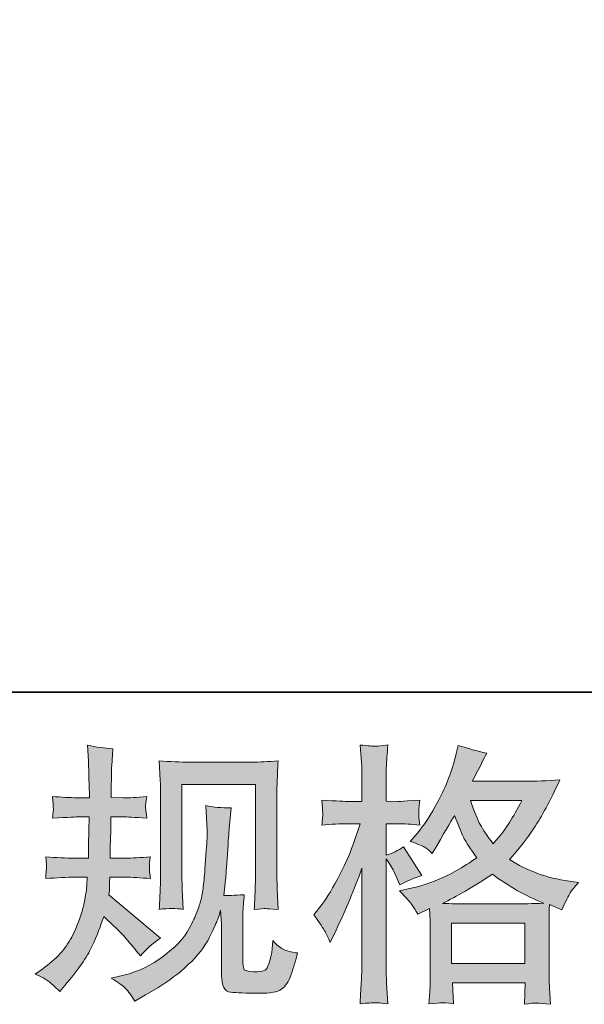
# Model space of a CAD drawing. Units: inches. Extents: x -269 to 1927, y -647 to 969.
# Drawn here: x 425 to 539, y -646 to -446 of the extents above; entities that cross this region are included whole.
import ezdxf

# ---------------------------------------------------------------- set-up
doc = ezdxf.new("R2010")
doc.units = ezdxf.units.IN
doc.header["$MEASUREMENT"] = 0
doc.layers.add('图层 1', color=7, linetype='Continuous')

msp = doc.modelspace()

# ---------------------------------------------------------------- hatches: boundary and pattern name
at = {"layer": '图层 1'}
h = msp.add_hatch(color=7, dxfattribs=at)
h.dxf.hatch_style = 2
edge = h.paths.add_edge_path()
edge.add_spline(control_points=[(427.74, -639.69), (427.74, -639.69), (429.26, -638.6), (429.26, -638.6), (431.96, -636.71), (433.91, -634.58), (435.13, -632.21), (436.35, -629.84), (437.17, -627.64), (437.57, -625.62), (437.97, -623.6), (438.19, -622.29), (438.22, -621.67), (438.22, -621.67), (438.28, -620.08), (438.28, -620.08), (438.28, -620.08), (435.93, -620.08), (435.93, -620.08), (434.11, -620.08), (432.09, -620.17), (429.87, -620.36), (429.9, -619.75), (429.94, -619.19), (429.98, -618.66), (430.01, -618.12), (430.03, -617.73), (430.03, -617.5), (430.03, -617.5), (429.87, -615.95), (429.87, -615.95), (432.05, -616.13), (434, -616.22), (435.71, -616.22), (435.71, -616.22), (438.55, -616.22), (438.55, -616.22), (438.52, -615.6), (438.5, -614.96), (438.52, -614.27), (438.53, -613.6), (438.57, -612.4), (438.61, -610.69), (438.61, -610.69), (438.66, -607.84), (438.66, -607.84), (438.66, -607.84), (436.48, -607.84), (436.48, -607.84), (436.29, -607.84), (434.55, -607.94), (431.23, -608.12), (431.3, -607.52), (431.36, -607.04), (431.4, -606.72), (431.43, -606.39), (431.43, -606.13), (431.41, -605.93), (431.4, -605.75), (431.34, -605), (431.23, -603.71), (433.09, -603.89), (434.76, -603.98), (436.26, -603.98), (436.26, -603.98), (438.72, -603.98), (438.72, -603.98), (438.72, -603), (438.7, -602.34), (438.68, -602.02), (438.66, -601.69), (438.64, -600.81), (438.61, -599.39), (438.57, -597.97), (438.55, -597.01), (438.55, -596.5), (438.55, -596.5), (438.33, -593.33), (438.33, -593.33), (440.08, -593.73), (441.79, -593.97), (443.47, -594.04), (443.47, -594.04), (443.25, -597.54), (443.25, -597.54), (443.21, -597.76), (443.2, -598.52), (443.2, -599.83), (443.2, -599.83), (443.14, -601.96), (443.14, -601.96), (443.14, -601.96), (443.14, -603.93), (443.14, -603.93), (443.14, -603.93), (445.6, -603.98), (445.6, -603.98), (446.69, -604.02), (448.28, -603.93), (450.35, -603.71), (450.24, -604.35), (450.17, -604.82), (450.13, -605.15), (450.1, -605.48), (450.08, -605.77), (450.1, -606.02), (450.12, -606.26), (450.21, -606.95), (450.35, -608.12), (447.73, -607.94), (446.16, -607.84), (445.65, -607.84), (445.65, -607.84), (443.09, -607.84), (443.09, -607.84), (443.05, -609.14), (443.03, -610.08), (443.03, -610.69), (443.03, -610.69), (442.92, -614.05), (442.92, -614.05), (442.92, -614.05), (442.92, -616.22), (442.92, -616.22), (442.92, -616.22), (445.82, -616.22), (445.82, -616.22), (447.35, -616.22), (449.1, -616.13), (451.06, -615.95), (450.95, -616.57), (450.88, -616.97), (450.86, -617.13), (450.84, -617.3), (450.86, -617.66), (450.9, -618.21), (450.9, -618.21), (450.9, -618.92), (450.9, -618.92), (450.9, -618.92), (451.06, -620.36), (451.06, -620.36), (449.1, -620.17), (447.38, -620.08), (445.93, -620.08), (445.93, -620.08), (442.87, -620.08), (442.87, -620.08), (442.83, -620.66), (442.8, -621.23), (442.78, -621.79), (442.76, -622.36), (442.76, -622.69), (442.76, -622.76), (442.76, -622.76), (442.65, -623.63), (442.65, -623.63), (442.65, -623.63), (453.14, -632.43), (453.14, -632.43), (451.43, -633.56), (450.06, -634.76), (449.04, -636.03), (449.04, -636.03), (448.22, -635), (448.22, -635), (447.2, -633.72), (446.33, -632.68), (445.62, -631.9), (444.91, -631.12), (443.58, -629.84), (441.61, -628.06), (441.03, -629.92), (440.23, -631.92), (439.23, -634.09), (438.22, -636.25), (436.4, -638.89), (433.74, -641.99), (433.74, -641.99), (432.71, -643.19), (432.71, -643.19), (431.69, -642.21), (430.94, -641.53), (430.49, -641.17), (430.03, -640.81), (429.12, -640.31), (427.74, -639.69)], knot_values=[0, 0, 0, 0, 1, 1, 1, 2, 2, 2, 3, 3, 3, 4, 4, 4, 5, 5, 5, 6, 6, 6, 7, 7, 7, 8, 8, 8, 9, 9, 9, 10, 10, 10, 11, 11, 11, 12, 12, 12, 13, 13, 13, 14, 14, 14, 15, 15, 15, 16, 16, 16, 17, 17, 17, 18, 18, 18, 19, 19, 19, 20, 20, 20, 21, 21, 21, 22, 22, 22, 23, 23, 23, 24, 24, 24, 25, 25, 25, 26, 26, 26, 27, 27, 27, 28, 28, 28, 29, 29, 29, 30, 30, 30, 31, 31, 31, 32, 32, 32, 33, 33, 33, 34, 34, 34, 35, 35, 35, 36, 36, 36, 37, 37, 37, 38, 38, 38, 39, 39, 39, 40, 40, 40, 41, 41, 41, 42, 42, 42, 43, 43, 43, 44, 44, 44, 45, 45, 45, 46, 46, 46, 47, 47, 47, 48, 48, 48, 49, 49, 49, 50, 50, 50, 51, 51, 51, 52, 52, 52, 53, 53, 53, 54, 54, 54, 55, 55, 55, 56, 56, 56, 57, 57, 57, 58, 58, 58, 59, 59, 59, 60, 60, 60, 61, 61, 61, 62, 62, 62, 62], degree=3, periodic=0)
edge = h.paths.add_edge_path()
edge.add_spline(control_points=[(443.11, -640.5), (443.11, -640.5), (445.67, -639.9), (445.67, -639.9), (448.62, -639.2), (451.3, -637.93), (453.7, -636.07), (456.11, -634.21), (457.69, -632.61), (458.46, -631.28), (459.22, -629.95), (459.8, -628.8), (460.21, -627.84), (460.61, -626.87), (460.92, -626), (461.15, -625.2), (461.39, -624.4), (461.59, -623.43), (461.73, -622.32), (461.88, -621.21), (462.01, -619.94), (462.12, -618.48), (462.12, -618.48), (462.39, -614.6), (462.39, -614.6), (462.54, -612.71), (462.59, -611.38), (462.55, -610.61), (462.55, -610.61), (462.28, -605.53), (462.28, -605.53), (463.77, -605.9), (465.49, -606.06), (467.42, -606.02), (467.42, -606.02), (467.03, -610.23), (467.03, -610.23), (466.96, -610.99), (466.85, -612.72), (466.67, -615.42), (466.49, -618.12), (466.36, -619.85), (466.31, -620.61), (466.31, -620.61), (465.92, -623.78), (465.92, -623.78), (466.63, -623.82), (468.02, -623.76), (470.08, -623.61), (469.93, -625.07), (469.84, -626.18), (469.82, -626.97), (469.8, -627.75), (469.8, -628.64), (469.8, -629.62), (469.8, -629.62), (469.8, -637.33), (469.8, -637.33), (469.8, -637.4), (469.82, -637.64), (469.87, -638.04), (469.93, -638.44), (470, -638.69), (470.09, -638.82), (470.18, -638.95), (470.6, -639.06), (471.33, -639.15), (472.06, -639.24), (472.66, -639.26), (473.13, -639.18), (473.83, -639.11), (474.28, -638.95), (474.52, -638.69), (474.76, -638.44), (474.99, -637.87), (475.23, -637), (475.47, -636.13), (475.61, -635.56), (475.65, -635.31), (475.65, -635.31), (475.87, -632.9), (475.87, -632.9), (476.63, -633.74), (477.32, -634.32), (477.96, -634.67), (478.6, -635.01), (479.56, -635.27), (480.84, -635.42), (480.51, -636.91), (480.09, -638.37), (479.58, -639.79), (479.07, -641.21), (478.42, -642.19), (477.63, -642.75), (476.85, -643.32), (475.34, -643.59), (473.08, -643.56), (470.4, -643.56), (468.45, -643.48), (467.27, -643.36), (466.09, -643.23), (465.5, -642.08), (465.5, -639.9), (465.5, -639.9), (465.5, -632.03), (465.5, -632.03), (465.5, -630.9), (465.49, -630.06), (465.45, -629.52), (465.45, -629.52), (465.29, -626.78), (465.29, -626.78), (465.07, -627.55), (464.87, -628.15), (464.7, -628.6), (464.54, -629.06), (463.99, -630.26), (463.05, -632.21), (462.1, -634.16), (460.66, -636.02), (458.75, -637.78), (456.84, -639.55), (454.78, -641.12), (452.56, -642.46), (452.56, -642.46), (450.1, -643.88), (450.1, -643.88), (450.1, -643.88), (447.91, -645.19), (447.91, -645.19), (447.29, -644.1), (446.66, -643.23), (446.02, -642.59), (445.38, -641.95), (444.42, -641.26), (443.11, -640.5)], knot_values=[0, 0, 0, 0, 1, 1, 1, 2, 2, 2, 3, 3, 3, 4, 4, 4, 5, 5, 5, 6, 6, 6, 7, 7, 7, 8, 8, 8, 9, 9, 9, 10, 10, 10, 11, 11, 11, 12, 12, 12, 13, 13, 13, 14, 14, 14, 15, 15, 15, 16, 16, 16, 17, 17, 17, 18, 18, 18, 19, 19, 19, 20, 20, 20, 21, 21, 21, 22, 22, 22, 23, 23, 23, 24, 24, 24, 25, 25, 25, 26, 26, 26, 27, 27, 27, 28, 28, 28, 29, 29, 29, 30, 30, 30, 31, 31, 31, 32, 32, 32, 33, 33, 33, 34, 34, 34, 35, 35, 35, 36, 36, 36, 37, 37, 37, 38, 38, 38, 39, 39, 39, 40, 40, 40, 41, 41, 41, 42, 42, 42, 43, 43, 43, 44, 44, 44, 45, 45, 45, 45], degree=3, periodic=0)
edge = h.paths.add_edge_path()
edge.add_spline(control_points=[(452.85, -626.58), (452.96, -624.8), (453.03, -623.41), (453.07, -622.43), (453.1, -621.45), (453.12, -620.34), (453.12, -619.1), (453.12, -619.1), (453.12, -604.24), (453.12, -604.24), (453.12, -602.27), (453.1, -601), (453.07, -600.41), (453.07, -600.41), (452.85, -596.5), (452.85, -596.5), (455.09, -596.68), (457.16, -596.77), (459.08, -596.77), (459.08, -596.77), (471.55, -596.77), (471.55, -596.77), (473.13, -596.77), (474.94, -596.68), (476.92, -596.5), (476.85, -598.34), (476.78, -599.92), (476.72, -601.23), (476.67, -602.54), (476.65, -603.58), (476.65, -604.35), (476.65, -604.35), (476.65, -618.55), (476.65, -618.55), (476.65, -619.32), (476.69, -620.63), (476.76, -622.49), (476.76, -622.49), (476.92, -626.64), (476.92, -626.64), (475.5, -626.53), (474.65, -626.46), (474.39, -626.44), (474.14, -626.42), (473.35, -626.49), (472.08, -626.64), (472.19, -624.82), (472.26, -623.4), (472.3, -622.39), (472.33, -621.39), (472.35, -620.14), (472.35, -618.61), (472.35, -618.61), (472.35, -601.29), (472.35, -601.29), (472.35, -601.29), (457.42, -601.29), (457.42, -601.29), (457.42, -601.29), (457.42, -618.88), (457.42, -618.88), (457.42, -619.39), (457.46, -620.59), (457.53, -622.49), (457.53, -622.49), (457.69, -626.58), (457.69, -626.58), (456.33, -626.36), (454.71, -626.36), (452.85, -626.58)], knot_values=[0, 0, 0, 0, 1, 1, 1, 2, 2, 2, 3, 3, 3, 4, 4, 4, 5, 5, 5, 6, 6, 6, 7, 7, 7, 8, 8, 8, 9, 9, 9, 10, 10, 10, 11, 11, 11, 12, 12, 12, 13, 13, 13, 14, 14, 14, 15, 15, 15, 16, 16, 16, 17, 17, 17, 18, 18, 18, 19, 19, 19, 20, 20, 20, 21, 21, 21, 22, 22, 22, 23, 23, 23, 23], degree=3, periodic=0)
h = msp.add_hatch(color=7, dxfattribs=at)
h.dxf.hatch_style = 2
h.paths.add_polyline_path([(512.05, -629.35), (526.91, -629.35), (526.91, -637.58), (512.05, -637.58)])
edge = h.paths.add_edge_path()
edge.add_spline(control_points=[(486.43, -631.06), (486.76, -631.66), (487.1, -632.41), (487.47, -633.28), (487.47, -633.28), (488.67, -630.77), (488.67, -630.77), (490.6, -626.73), (492.35, -622.56), (493.91, -618.26), (493.91, -618.26), (493.91, -636.84), (493.91, -636.84), (493.91, -638.26), (493.88, -639.6), (493.8, -640.88), (493.73, -642.15), (493.64, -643.76), (493.53, -645.69), (495.02, -645.58), (496.03, -645.5), (496.5, -645.49), (496.97, -645.47), (497.85, -645.56), (499.12, -645.74), (499.12, -645.74), (498.9, -641.53), (498.9, -641.53), (498.83, -640.26), (498.79, -638.71), (498.79, -636.89), (498.79, -636.89), (498.79, -616.35), (498.79, -616.35), (498.79, -616.35), (499.61, -617.55), (499.61, -617.55), (499.9, -618.02), (500.16, -618.46), (500.38, -618.86), (500.38, -618.86), (501.03, -620.39), (501.03, -620.39), (501.03, -620.39), (501.58, -621.65), (501.58, -621.65), (502.96, -620.85), (504.46, -620.21), (506.06, -619.74), (506.06, -619.74), (502.34, -613.89), (502.34, -613.89), (501.22, -614.66), (500.03, -615.24), (498.79, -615.64), (498.79, -615.64), (498.79, -609.25), (498.79, -609.25), (498.79, -609.25), (501.2, -609.25), (501.2, -609.25), (502.44, -609.25), (503.91, -609.34), (505.62, -609.52), (505.62, -609.52), (505.46, -607.99), (505.46, -607.99), (505.42, -607.99), (505.42, -607.68), (505.46, -607.06), (505.46, -607.06), (505.46, -606.1), (505.46, -606.1), (505.46, -605.75), (505.51, -605.2), (505.62, -604.46), (505.62, -604.46), (503.16, -604.62), (503.16, -604.62), (501.93, -604.73), (501.29, -604.77), (501.25, -604.73), (501.25, -604.73), (498.79, -604.68), (498.79, -604.68), (498.79, -604.68), (498.79, -601.45), (498.79, -601.45), (498.79, -599.74), (498.81, -598.43), (498.85, -597.52), (498.88, -596.61), (498.99, -595.19), (499.18, -593.26), (497.97, -593.48), (497.14, -593.57), (496.7, -593.55), (496.24, -593.53), (495.19, -593.46), (493.53, -593.31), (493.53, -593.31), (493.86, -597.63), (493.86, -597.63), (493.9, -598.03), (493.91, -599.21), (493.91, -601.18), (493.91, -601.18), (493.91, -604.73), (493.91, -604.73), (493.91, -604.73), (491.35, -604.73), (491.35, -604.73), (490.62, -604.73), (488.76, -604.64), (485.77, -604.46), (485.88, -605.82), (485.94, -606.64), (485.96, -606.93), (485.97, -607.21), (485.97, -607.55), (485.94, -607.94), (485.9, -608.32), (485.85, -608.85), (485.77, -609.52), (487.63, -609.34), (489.49, -609.25), (491.35, -609.25), (491.35, -609.25), (493.53, -609.25), (493.53, -609.25), (493.53, -609.25), (492.33, -612.85), (492.33, -612.85), (491.75, -614.67), (490.78, -616.89), (489.43, -619.54), (488.09, -622.18), (486.88, -624.18), (485.83, -625.53), (485.83, -625.53), (484.19, -627.66), (484.19, -627.66), (485.35, -629.33), (486.1, -630.46), (486.43, -631.06)], knot_values=[0, 0, 0, 0, 1, 1, 1, 2, 2, 2, 3, 3, 3, 4, 4, 4, 5, 5, 5, 6, 6, 6, 7, 7, 7, 8, 8, 8, 9, 9, 9, 10, 10, 10, 11, 11, 11, 12, 12, 12, 13, 13, 13, 14, 14, 14, 15, 15, 15, 16, 16, 16, 17, 17, 17, 18, 18, 18, 19, 19, 19, 20, 20, 20, 21, 21, 21, 22, 22, 22, 23, 23, 23, 24, 24, 24, 25, 25, 25, 26, 26, 26, 27, 27, 27, 28, 28, 28, 29, 29, 29, 30, 30, 30, 31, 31, 31, 32, 32, 32, 33, 33, 33, 34, 34, 34, 35, 35, 35, 36, 36, 36, 37, 37, 37, 38, 38, 38, 39, 39, 39, 40, 40, 40, 41, 41, 41, 42, 42, 42, 43, 43, 43, 44, 44, 44, 45, 45, 45, 46, 46, 46, 47, 47, 47, 48, 48, 48, 48], degree=3, periodic=0)
edge = h.paths.add_edge_path()
edge.add_spline(control_points=[(504.11, -625.73), (504.42, -626.2), (504.8, -626.82), (505.24, -627.58), (505.24, -627.58), (507.59, -626.38), (507.59, -626.38), (507.59, -626.38), (507.7, -628.79), (507.7, -628.79), (507.74, -629.55), (507.75, -630.28), (507.75, -630.97), (507.75, -630.97), (507.75, -639.37), (507.75, -639.37), (507.75, -640.68), (507.74, -641.72), (507.7, -642.48), (507.66, -643.25), (507.59, -644.32), (507.48, -645.7), (508.86, -645.6), (509.72, -645.52), (510.03, -645.5), (510.34, -645.49), (511.14, -645.56), (512.45, -645.7), (512.45, -645.7), (512.23, -641.44), (512.23, -641.44), (512.23, -641.44), (526.97, -641.44), (526.97, -641.44), (526.97, -641.44), (526.86, -645.81), (526.86, -645.81), (527.99, -645.63), (528.81, -645.54), (529.33, -645.56), (529.84, -645.58), (530.75, -645.67), (532.06, -645.81), (532.06, -645.81), (531.9, -642.54), (531.9, -642.54), (531.83, -641.08), (531.79, -640.02), (531.79, -639.37), (531.79, -639.37), (531.79, -631.3), (531.79, -631.3), (531.79, -629.7), (531.79, -628.71), (531.79, -628.35), (531.79, -627.99), (531.83, -627.07), (531.9, -625.62), (531.9, -625.62), (534.41, -626.71), (534.41, -626.71), (535.18, -624.93), (535.73, -623.78), (536.07, -623.25), (536.42, -622.72), (536.98, -622.03), (537.75, -621.16), (537.75, -621.16), (535.89, -620.88), (535.89, -620.88), (531.34, -620.23), (527.29, -618.77), (523.8, -616.51), (525.62, -614.47), (527.28, -612.34), (528.77, -610.1), (530.28, -607.88), (532.01, -604.62), (533.98, -600.38), (531.35, -600.56), (528.99, -600.65), (526.91, -600.65), (526.91, -600.65), (516.29, -600.65), (516.29, -600.65), (516.29, -600.65), (517, -599.23), (517, -599.23), (517, -599.23), (517.77, -597.76), (517.77, -597.76), (517.77, -597.76), (518.48, -596.28), (518.48, -596.28), (518.48, -596.28), (519.19, -594.97), (519.19, -594.97), (517.22, -594.53), (515.29, -594), (513.4, -593.38), (513.4, -593.38), (513, -595.02), (513, -595.02), (512.16, -598.48), (510.96, -601.67), (509.39, -604.57), (507.83, -607.48), (506.41, -609.67), (505.13, -611.12), (505.13, -611.12), (503.66, -612.82), (503.66, -612.82), (505.22, -613.33), (506.22, -613.73), (506.66, -614.02), (507.1, -614.31), (507.59, -614.71), (508.14, -615.26), (508.14, -615.26), (509.06, -613.69), (509.06, -613.69), (511.14, -610.16), (512.34, -608.12), (512.67, -607.57), (513.6, -609.97), (514.24, -611.54), (514.62, -612.27), (515, -613), (515.86, -614.29), (517.17, -616.13), (514.33, -618.13), (511.72, -619.59), (509.39, -620.52), (507.06, -621.45), (505.42, -622.01), (504.48, -622.19), (504.48, -622.19), (501.53, -622.85), (501.53, -622.85), (502.95, -624.31), (503.8, -625.25), (504.11, -625.73)], knot_values=[0, 0, 0, 0, 1, 1, 1, 2, 2, 2, 3, 3, 3, 4, 4, 4, 5, 5, 5, 6, 6, 6, 7, 7, 7, 8, 8, 8, 9, 9, 9, 10, 10, 10, 11, 11, 11, 12, 12, 12, 13, 13, 13, 14, 14, 14, 15, 15, 15, 16, 16, 16, 17, 17, 17, 18, 18, 18, 19, 19, 19, 20, 20, 20, 21, 21, 21, 22, 22, 22, 23, 23, 23, 24, 24, 24, 25, 25, 25, 26, 26, 26, 27, 27, 27, 28, 28, 28, 29, 29, 29, 30, 30, 30, 31, 31, 31, 32, 32, 32, 33, 33, 33, 34, 34, 34, 35, 35, 35, 36, 36, 36, 37, 37, 37, 38, 38, 38, 39, 39, 39, 40, 40, 40, 41, 41, 41, 42, 42, 42, 43, 43, 43, 44, 44, 44, 45, 45, 45, 46, 46, 46, 47, 47, 47, 47], degree=3, periodic=0)
edge = h.paths.add_edge_path()
edge.add_spline(control_points=[(520.34, -619.48), (523.65, -621.96), (527.13, -623.91), (530.77, -625.33), (528.15, -625.44), (526.53, -625.49), (525.91, -625.49), (525.91, -625.49), (514.44, -625.49), (514.44, -625.49), (514.07, -625.49), (513.49, -625.47), (512.71, -625.45), (511.92, -625.44), (511.1, -625.42), (510.23, -625.38), (513.03, -624), (516.4, -622.03), (520.34, -619.48)], knot_values=[0, 0, 0, 0, 1, 1, 1, 2, 2, 2, 3, 3, 3, 4, 4, 4, 5, 5, 5, 6, 6, 6, 6], degree=3, periodic=0)
edge = h.paths.add_edge_path()
edge.add_spline(control_points=[(526.29, -604.51), (525.35, -606.37), (524.51, -607.86), (523.8, -608.99), (523.09, -610.12), (521.99, -611.56), (520.5, -613.31), (519.26, -611.7), (518.39, -610.41), (517.88, -609.43), (517.37, -608.45), (516.69, -606.81), (515.86, -604.51), (515.86, -604.51), (526.29, -604.51), (526.29, -604.51)], knot_values=[0, 0, 0, 0, 1, 1, 1, 2, 2, 2, 3, 3, 3, 4, 4, 4, 5, 5, 5, 5], degree=3, periodic=0)

# ---------------------------------------------------------------- linework, layer by layer
at = {"layer": '图层 1', "color": 7, "lineweight": 35}
msp.add_lwpolyline([(1926.86, -582.62), (-262.33, -582.62), (-262.33, 835.4), (1926.86, 835.4), (1926.86, -582.62), (1926.86, -582.62)], dxfattribs=at)
at = {"layer": '图层 1', "color": 7, "lineweight": 0}
msp.add_lwpolyline([(512.05, -629.35), (526.91, -629.35), (526.91, -637.58), (512.05, -637.58), (512.05, -629.35)], dxfattribs=at)
for points, knots in [([(427.74, -639.69), (427.74, -639.69), (429.26, -638.6), (429.26, -638.6), (431.96, -636.71), (433.91, -634.58), (435.13, -632.21), (436.35, -629.84), (437.17, -627.64), (437.57, -625.62), (437.97, -623.6), (438.19, -622.29), (438.22, -621.67), (438.22, -621.67), (438.28, -620.08), (438.28, -620.08), (438.28, -620.08), (435.93, -620.08), (435.93, -620.08), (434.11, -620.08), (432.09, -620.17), (429.87, -620.36), (429.9, -619.75), (429.94, -619.19), (429.98, -618.66), (430.01, -618.12), (430.03, -617.73), (430.03, -617.5), (430.03, -617.5), (429.87, -615.95), (429.87, -615.95), (432.05, -616.13), (434, -616.22), (435.71, -616.22), (435.71, -616.22), (438.55, -616.22), (438.55, -616.22), (438.52, -615.6), (438.5, -614.96), (438.52, -614.27), (438.53, -613.6), (438.57, -612.4), (438.61, -610.69), (438.61, -610.69), (438.66, -607.84), (438.66, -607.84), (438.66, -607.84), (436.48, -607.84), (436.48, -607.84), (436.29, -607.84), (434.55, -607.94), (431.23, -608.12), (431.3, -607.52), (431.36, -607.04), (431.4, -606.72), (431.43, -606.39), (431.43, -606.13), (431.41, -605.93), (431.4, -605.75), (431.34, -605), (431.23, -603.71), (433.09, -603.89), (434.76, -603.98), (436.26, -603.98), (436.26, -603.98), (438.72, -603.98), (438.72, -603.98), (438.72, -603), (438.7, -602.34), (438.68, -602.02), (438.66, -601.69), (438.64, -600.81), (438.61, -599.39), (438.57, -597.97), (438.55, -597.01), (438.55, -596.5), (438.55, -596.5), (438.33, -593.33), (438.33, -593.33), (440.08, -593.73), (441.79, -593.97), (443.47, -594.04), (443.47, -594.04), (443.25, -597.54), (443.25, -597.54), (443.21, -597.76), (443.2, -598.52), (443.2, -599.83), (443.2, -599.83), (443.14, -601.96), (443.14, -601.96), (443.14, -601.96), (443.14, -603.93), (443.14, -603.93), (443.14, -603.93), (445.6, -603.98), (445.6, -603.98), (446.69, -604.02), (448.28, -603.93), (450.35, -603.71), (450.24, -604.35), (450.17, -604.82), (450.13, -605.15), (450.1, -605.48), (450.08, -605.77), (450.1, -606.02), (450.12, -606.26), (450.21, -606.95), (450.35, -608.12), (447.73, -607.94), (446.16, -607.84), (445.65, -607.84), (445.65, -607.84), (443.09, -607.84), (443.09, -607.84), (443.05, -609.14), (443.03, -610.08), (443.03, -610.69), (443.03, -610.69), (442.92, -614.05), (442.92, -614.05), (442.92, -614.05), (442.92, -616.22), (442.92, -616.22), (442.92, -616.22), (445.82, -616.22), (445.82, -616.22), (447.35, -616.22), (449.1, -616.13), (451.06, -615.95), (450.95, -616.57), (450.88, -616.97), (450.86, -617.13), (450.84, -617.3), (450.86, -617.66), (450.9, -618.21), (450.9, -618.21), (450.9, -618.92), (450.9, -618.92), (450.9, -618.92), (451.06, -620.36), (451.06, -620.36), (449.1, -620.17), (447.38, -620.08), (445.93, -620.08), (445.93, -620.08), (442.87, -620.08), (442.87, -620.08), (442.83, -620.66), (442.8, -621.23), (442.78, -621.79), (442.76, -622.36), (442.76, -622.69), (442.76, -622.76), (442.76, -622.76), (442.65, -623.63), (442.65, -623.63), (442.65, -623.63), (453.14, -632.43), (453.14, -632.43), (451.43, -633.56), (450.06, -634.76), (449.04, -636.03), (449.04, -636.03), (448.22, -635), (448.22, -635), (447.2, -633.72), (446.33, -632.68), (445.62, -631.9), (444.91, -631.12), (443.58, -629.84), (441.61, -628.06), (441.03, -629.92), (440.23, -631.92), (439.23, -634.09), (438.22, -636.25), (436.4, -638.89), (433.74, -641.99), (433.74, -641.99), (432.71, -643.19), (432.71, -643.19), (431.69, -642.21), (430.94, -641.53), (430.49, -641.17), (430.03, -640.81), (429.12, -640.31), (427.74, -639.69)], [0, 0, 0, 0, 1, 1, 1, 2, 2, 2, 3, 3, 3, 4, 4, 4, 5, 5, 5, 6, 6, 6, 7, 7, 7, 8, 8, 8, 9, 9, 9, 10, 10, 10, 11, 11, 11, 12, 12, 12, 13, 13, 13, 14, 14, 14, 15, 15, 15, 16, 16, 16, 17, 17, 17, 18, 18, 18, 19, 19, 19, 20, 20, 20, 21, 21, 21, 22, 22, 22, 23, 23, 23, 24, 24, 24, 25, 25, 25, 26, 26, 26, 27, 27, 27, 28, 28, 28, 29, 29, 29, 30, 30, 30, 31, 31, 31, 32, 32, 32, 33, 33, 33, 34, 34, 34, 35, 35, 35, 36, 36, 36, 37, 37, 37, 38, 38, 38, 39, 39, 39, 40, 40, 40, 41, 41, 41, 42, 42, 42, 43, 43, 43, 44, 44, 44, 45, 45, 45, 46, 46, 46, 47, 47, 47, 48, 48, 48, 49, 49, 49, 50, 50, 50, 51, 51, 51, 52, 52, 52, 53, 53, 53, 54, 54, 54, 55, 55, 55, 56, 56, 56, 57, 57, 57, 58, 58, 58, 59, 59, 59, 60, 60, 60, 61, 61, 61, 62, 62, 62, 62]), ([(486.43, -631.06), (486.76, -631.66), (487.1, -632.41), (487.47, -633.28), (487.47, -633.28), (488.67, -630.77), (488.67, -630.77), (490.6, -626.73), (492.35, -622.56), (493.91, -618.26), (493.91, -618.26), (493.91, -636.84), (493.91, -636.84), (493.91, -638.26), (493.88, -639.6), (493.8, -640.88), (493.73, -642.15), (493.64, -643.76), (493.53, -645.69), (495.02, -645.58), (496.03, -645.5), (496.5, -645.49), (496.97, -645.47), (497.85, -645.56), (499.12, -645.74), (499.12, -645.74), (498.9, -641.53), (498.9, -641.53), (498.83, -640.26), (498.79, -638.71), (498.79, -636.89), (498.79, -636.89), (498.79, -616.35), (498.79, -616.35), (498.79, -616.35), (499.61, -617.55), (499.61, -617.55), (499.9, -618.02), (500.16, -618.46), (500.38, -618.86), (500.38, -618.86), (501.03, -620.39), (501.03, -620.39), (501.03, -620.39), (501.58, -621.65), (501.58, -621.65), (502.96, -620.85), (504.46, -620.21), (506.06, -619.74), (506.06, -619.74), (502.34, -613.89), (502.34, -613.89), (501.22, -614.66), (500.03, -615.24), (498.79, -615.64), (498.79, -615.64), (498.79, -609.25), (498.79, -609.25), (498.79, -609.25), (501.2, -609.25), (501.2, -609.25), (502.44, -609.25), (503.91, -609.34), (505.62, -609.52), (505.62, -609.52), (505.46, -607.99), (505.46, -607.99), (505.42, -607.99), (505.42, -607.68), (505.46, -607.06), (505.46, -607.06), (505.46, -606.1), (505.46, -606.1), (505.46, -605.75), (505.51, -605.2), (505.62, -604.46), (505.62, -604.46), (503.16, -604.62), (503.16, -604.62), (501.93, -604.73), (501.29, -604.77), (501.25, -604.73), (501.25, -604.73), (498.79, -604.68), (498.79, -604.68), (498.79, -604.68), (498.79, -601.45), (498.79, -601.45), (498.79, -599.74), (498.81, -598.43), (498.85, -597.52), (498.88, -596.61), (498.99, -595.19), (499.18, -593.26), (497.97, -593.48), (497.14, -593.57), (496.7, -593.55), (496.24, -593.53), (495.19, -593.46), (493.53, -593.31), (493.53, -593.31), (493.86, -597.63), (493.86, -597.63), (493.9, -598.03), (493.91, -599.21), (493.91, -601.18), (493.91, -601.18), (493.91, -604.73), (493.91, -604.73), (493.91, -604.73), (491.35, -604.73), (491.35, -604.73), (490.62, -604.73), (488.76, -604.64), (485.77, -604.46), (485.88, -605.82), (485.94, -606.64), (485.96, -606.93), (485.97, -607.21), (485.97, -607.55), (485.94, -607.94), (485.9, -608.32), (485.85, -608.85), (485.77, -609.52), (487.63, -609.34), (489.49, -609.25), (491.35, -609.25), (491.35, -609.25), (493.53, -609.25), (493.53, -609.25), (493.53, -609.25), (492.33, -612.85), (492.33, -612.85), (491.75, -614.67), (490.78, -616.89), (489.43, -619.54), (488.09, -622.18), (486.88, -624.18), (485.83, -625.53), (485.83, -625.53), (484.19, -627.66), (484.19, -627.66), (485.35, -629.33), (486.1, -630.46), (486.43, -631.06)], [0, 0, 0, 0, 1, 1, 1, 2, 2, 2, 3, 3, 3, 4, 4, 4, 5, 5, 5, 6, 6, 6, 7, 7, 7, 8, 8, 8, 9, 9, 9, 10, 10, 10, 11, 11, 11, 12, 12, 12, 13, 13, 13, 14, 14, 14, 15, 15, 15, 16, 16, 16, 17, 17, 17, 18, 18, 18, 19, 19, 19, 20, 20, 20, 21, 21, 21, 22, 22, 22, 23, 23, 23, 24, 24, 24, 25, 25, 25, 26, 26, 26, 27, 27, 27, 28, 28, 28, 29, 29, 29, 30, 30, 30, 31, 31, 31, 32, 32, 32, 33, 33, 33, 34, 34, 34, 35, 35, 35, 36, 36, 36, 37, 37, 37, 38, 38, 38, 39, 39, 39, 40, 40, 40, 41, 41, 41, 42, 42, 42, 43, 43, 43, 44, 44, 44, 45, 45, 45, 46, 46, 46, 47, 47, 47, 48, 48, 48, 48]), ([(504.11, -625.73), (504.42, -626.2), (504.8, -626.82), (505.24, -627.58), (505.24, -627.58), (507.59, -626.38), (507.59, -626.38), (507.59, -626.38), (507.7, -628.79), (507.7, -628.79), (507.74, -629.55), (507.75, -630.28), (507.75, -630.97), (507.75, -630.97), (507.75, -639.37), (507.75, -639.37), (507.75, -640.68), (507.74, -641.72), (507.7, -642.48), (507.66, -643.25), (507.59, -644.32), (507.48, -645.7), (508.86, -645.6), (509.72, -645.52), (510.03, -645.5), (510.34, -645.49), (511.14, -645.56), (512.45, -645.7), (512.45, -645.7), (512.23, -641.44), (512.23, -641.44), (512.23, -641.44), (526.97, -641.44), (526.97, -641.44), (526.97, -641.44), (526.86, -645.81), (526.86, -645.81), (527.99, -645.63), (528.81, -645.54), (529.33, -645.56), (529.84, -645.58), (530.75, -645.67), (532.06, -645.81), (532.06, -645.81), (531.9, -642.54), (531.9, -642.54), (531.83, -641.08), (531.79, -640.02), (531.79, -639.37), (531.79, -639.37), (531.79, -631.3), (531.79, -631.3), (531.79, -629.7), (531.79, -628.71), (531.79, -628.35), (531.79, -627.99), (531.83, -627.07), (531.9, -625.62), (531.9, -625.62), (534.41, -626.71), (534.41, -626.71), (535.18, -624.93), (535.73, -623.78), (536.07, -623.25), (536.42, -622.72), (536.98, -622.03), (537.75, -621.16), (537.75, -621.16), (535.89, -620.88), (535.89, -620.88), (531.34, -620.23), (527.29, -618.77), (523.8, -616.51), (525.62, -614.47), (527.28, -612.34), (528.77, -610.1), (530.28, -607.88), (532.01, -604.62), (533.98, -600.38), (531.35, -600.56), (528.99, -600.65), (526.91, -600.65), (526.91, -600.65), (516.29, -600.65), (516.29, -600.65), (516.29, -600.65), (517, -599.23), (517, -599.23), (517, -599.23), (517.77, -597.76), (517.77, -597.76), (517.77, -597.76), (518.48, -596.28), (518.48, -596.28), (518.48, -596.28), (519.19, -594.97), (519.19, -594.97), (517.22, -594.53), (515.29, -594), (513.4, -593.38), (513.4, -593.38), (513, -595.02), (513, -595.02), (512.16, -598.48), (510.96, -601.67), (509.39, -604.57), (507.83, -607.48), (506.41, -609.67), (505.13, -611.12), (505.13, -611.12), (503.66, -612.82), (503.66, -612.82), (505.22, -613.33), (506.22, -613.73), (506.66, -614.02), (507.1, -614.31), (507.59, -614.71), (508.14, -615.26), (508.14, -615.26), (509.06, -613.69), (509.06, -613.69), (511.14, -610.16), (512.34, -608.12), (512.67, -607.57), (513.6, -609.97), (514.24, -611.54), (514.62, -612.27), (515, -613), (515.86, -614.29), (517.17, -616.13), (514.33, -618.13), (511.72, -619.59), (509.39, -620.52), (507.06, -621.45), (505.42, -622.01), (504.48, -622.19), (504.48, -622.19), (501.53, -622.85), (501.53, -622.85), (502.95, -624.31), (503.8, -625.25), (504.11, -625.73)], [0, 0, 0, 0, 1, 1, 1, 2, 2, 2, 3, 3, 3, 4, 4, 4, 5, 5, 5, 6, 6, 6, 7, 7, 7, 8, 8, 8, 9, 9, 9, 10, 10, 10, 11, 11, 11, 12, 12, 12, 13, 13, 13, 14, 14, 14, 15, 15, 15, 16, 16, 16, 17, 17, 17, 18, 18, 18, 19, 19, 19, 20, 20, 20, 21, 21, 21, 22, 22, 22, 23, 23, 23, 24, 24, 24, 25, 25, 25, 26, 26, 26, 27, 27, 27, 28, 28, 28, 29, 29, 29, 30, 30, 30, 31, 31, 31, 32, 32, 32, 33, 33, 33, 34, 34, 34, 35, 35, 35, 36, 36, 36, 37, 37, 37, 38, 38, 38, 39, 39, 39, 40, 40, 40, 41, 41, 41, 42, 42, 42, 43, 43, 43, 44, 44, 44, 45, 45, 45, 46, 46, 46, 47, 47, 47, 47]), ([(452.85, -626.58), (452.96, -624.8), (453.03, -623.41), (453.07, -622.43), (453.1, -621.45), (453.12, -620.34), (453.12, -619.1), (453.12, -619.1), (453.12, -604.24), (453.12, -604.24), (453.12, -602.27), (453.1, -601), (453.07, -600.41), (453.07, -600.41), (452.85, -596.5), (452.85, -596.5), (455.09, -596.68), (457.16, -596.77), (459.08, -596.77), (459.08, -596.77), (471.55, -596.77), (471.55, -596.77), (473.13, -596.77), (474.94, -596.68), (476.92, -596.5), (476.85, -598.34), (476.78, -599.92), (476.72, -601.23), (476.67, -602.54), (476.65, -603.58), (476.65, -604.35), (476.65, -604.35), (476.65, -618.55), (476.65, -618.55), (476.65, -619.32), (476.69, -620.63), (476.76, -622.49), (476.76, -622.49), (476.92, -626.64), (476.92, -626.64), (475.5, -626.53), (474.65, -626.46), (474.39, -626.44), (474.14, -626.42), (473.35, -626.49), (472.08, -626.64), (472.19, -624.82), (472.26, -623.4), (472.3, -622.39), (472.33, -621.39), (472.35, -620.14), (472.35, -618.61), (472.35, -618.61), (472.35, -601.29), (472.35, -601.29), (472.35, -601.29), (457.42, -601.29), (457.42, -601.29), (457.42, -601.29), (457.42, -618.88), (457.42, -618.88), (457.42, -619.39), (457.46, -620.59), (457.53, -622.49), (457.53, -622.49), (457.69, -626.58), (457.69, -626.58), (456.33, -626.36), (454.71, -626.36), (452.85, -626.58)], [0, 0, 0, 0, 1, 1, 1, 2, 2, 2, 3, 3, 3, 4, 4, 4, 5, 5, 5, 6, 6, 6, 7, 7, 7, 8, 8, 8, 9, 9, 9, 10, 10, 10, 11, 11, 11, 12, 12, 12, 13, 13, 13, 14, 14, 14, 15, 15, 15, 16, 16, 16, 17, 17, 17, 18, 18, 18, 19, 19, 19, 20, 20, 20, 21, 21, 21, 22, 22, 22, 23, 23, 23, 23]), ([(443.11, -640.5), (443.11, -640.5), (445.67, -639.9), (445.67, -639.9), (448.62, -639.2), (451.3, -637.93), (453.7, -636.07), (456.11, -634.21), (457.69, -632.61), (458.46, -631.28), (459.22, -629.95), (459.8, -628.8), (460.21, -627.84), (460.61, -626.87), (460.92, -626), (461.15, -625.2), (461.39, -624.4), (461.59, -623.43), (461.73, -622.32), (461.88, -621.21), (462.01, -619.94), (462.12, -618.48), (462.12, -618.48), (462.39, -614.6), (462.39, -614.6), (462.54, -612.71), (462.59, -611.38), (462.55, -610.61), (462.55, -610.61), (462.28, -605.53), (462.28, -605.53), (463.77, -605.9), (465.49, -606.06), (467.42, -606.02), (467.42, -606.02), (467.03, -610.23), (467.03, -610.23), (466.96, -610.99), (466.85, -612.72), (466.67, -615.42), (466.49, -618.12), (466.36, -619.85), (466.31, -620.61), (466.31, -620.61), (465.92, -623.78), (465.92, -623.78), (466.63, -623.82), (468.02, -623.76), (470.08, -623.61), (469.93, -625.07), (469.84, -626.18), (469.82, -626.97), (469.8, -627.75), (469.8, -628.64), (469.8, -629.62), (469.8, -629.62), (469.8, -637.33), (469.8, -637.33), (469.8, -637.4), (469.82, -637.64), (469.87, -638.04), (469.93, -638.44), (470, -638.69), (470.09, -638.82), (470.18, -638.95), (470.6, -639.06), (471.33, -639.15), (472.06, -639.24), (472.66, -639.26), (473.13, -639.18), (473.83, -639.11), (474.28, -638.95), (474.52, -638.69), (474.76, -638.44), (474.99, -637.87), (475.23, -637), (475.47, -636.13), (475.61, -635.56), (475.65, -635.31), (475.65, -635.31), (475.87, -632.9), (475.87, -632.9), (476.63, -633.74), (477.32, -634.32), (477.96, -634.67), (478.6, -635.01), (479.56, -635.27), (480.84, -635.42), (480.51, -636.91), (480.09, -638.37), (479.58, -639.79), (479.07, -641.21), (478.42, -642.19), (477.63, -642.75), (476.85, -643.32), (475.34, -643.59), (473.08, -643.56), (470.4, -643.56), (468.45, -643.48), (467.27, -643.36), (466.09, -643.23), (465.5, -642.08), (465.5, -639.9), (465.5, -639.9), (465.5, -632.03), (465.5, -632.03), (465.5, -630.9), (465.49, -630.06), (465.45, -629.52), (465.45, -629.52), (465.29, -626.78), (465.29, -626.78), (465.07, -627.55), (464.87, -628.15), (464.7, -628.6), (464.54, -629.06), (463.99, -630.26), (463.05, -632.21), (462.1, -634.16), (460.66, -636.02), (458.75, -637.78), (456.84, -639.55), (454.78, -641.12), (452.56, -642.46), (452.56, -642.46), (450.1, -643.88), (450.1, -643.88), (450.1, -643.88), (447.91, -645.19), (447.91, -645.19), (447.29, -644.1), (446.66, -643.23), (446.02, -642.59), (445.38, -641.95), (444.42, -641.26), (443.11, -640.5)], [0, 0, 0, 0, 1, 1, 1, 2, 2, 2, 3, 3, 3, 4, 4, 4, 5, 5, 5, 6, 6, 6, 7, 7, 7, 8, 8, 8, 9, 9, 9, 10, 10, 10, 11, 11, 11, 12, 12, 12, 13, 13, 13, 14, 14, 14, 15, 15, 15, 16, 16, 16, 17, 17, 17, 18, 18, 18, 19, 19, 19, 20, 20, 20, 21, 21, 21, 22, 22, 22, 23, 23, 23, 24, 24, 24, 25, 25, 25, 26, 26, 26, 27, 27, 27, 28, 28, 28, 29, 29, 29, 30, 30, 30, 31, 31, 31, 32, 32, 32, 33, 33, 33, 34, 34, 34, 35, 35, 35, 36, 36, 36, 37, 37, 37, 38, 38, 38, 39, 39, 39, 40, 40, 40, 41, 41, 41, 42, 42, 42, 43, 43, 43, 44, 44, 44, 45, 45, 45, 45]), ([(526.29, -604.51), (525.35, -606.37), (524.51, -607.86), (523.8, -608.99), (523.09, -610.12), (521.99, -611.56), (520.5, -613.31), (519.26, -611.7), (518.39, -610.41), (517.88, -609.43), (517.37, -608.45), (516.69, -606.81), (515.86, -604.51), (515.86, -604.51), (526.29, -604.51), (526.29, -604.51)], [0, 0, 0, 0, 1, 1, 1, 2, 2, 2, 3, 3, 3, 4, 4, 4, 5, 5, 5, 5]), ([(520.34, -619.48), (523.65, -621.96), (527.13, -623.91), (530.77, -625.33), (528.15, -625.44), (526.53, -625.49), (525.91, -625.49), (525.91, -625.49), (514.44, -625.49), (514.44, -625.49), (514.07, -625.49), (513.49, -625.47), (512.71, -625.45), (511.92, -625.44), (511.1, -625.42), (510.23, -625.38), (513.03, -624), (516.4, -622.03), (520.34, -619.48)], [0, 0, 0, 0, 1, 1, 1, 2, 2, 2, 3, 3, 3, 4, 4, 4, 5, 5, 5, 6, 6, 6, 6])]:
    msp.add_open_spline(points, degree=3, knots=knots, dxfattribs=at)

doc.saveas('drawing.dxf')
